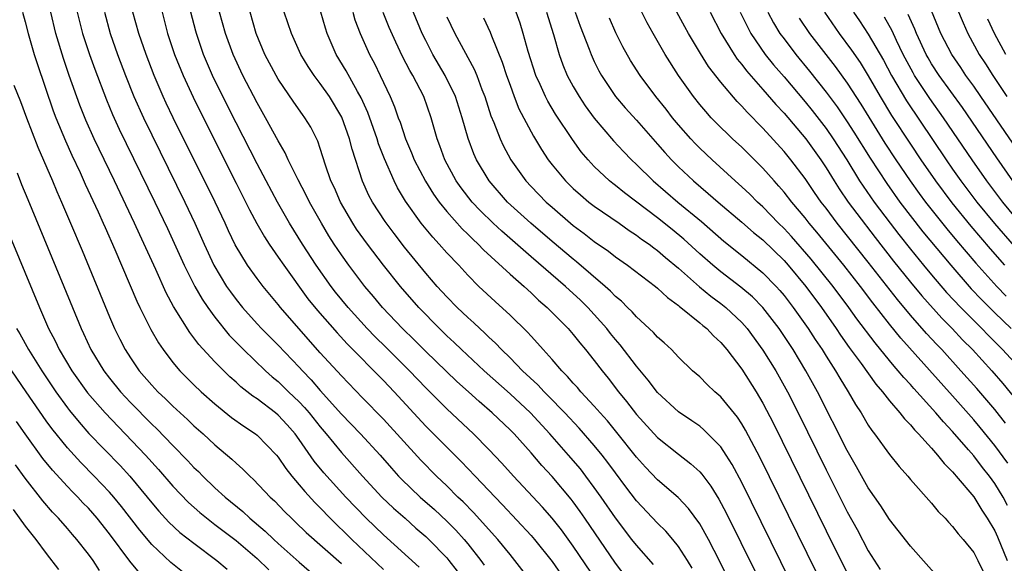
# Model space of a CAD drawing. Units: inches. Extents: x 2505447 to 2508000, y 1518000 to 1521000.
# Drawn here: x 2506478 to 2506572, y 1518299 to 1518350 of the extents above; entities that cross this region are included whole.
import ezdxf

# ---------------------------------------------------------------- set-up
doc = ezdxf.new("R2010")
doc.units = ezdxf.units.IN
doc.header["$MEASUREMENT"] = 0
doc.layers.add('LD25051518_2ft', color=113, linetype='Continuous')

msp = doc.modelspace()

# ---------------------------------------------------------------- linework, layer by layer
at = {"layer": 'LD25051518_2ft'}
for points, elevation in [([(2506555, 1518295.987), (2506548.735, 1518308.735), (2506547.358, 1518311.359), (2506547, 1518311.963), (2506546.586, 1518312.586), (2506545, 1518314.524), (2506544.441, 1518315), (2506543.701, 1518315.701), (2506543, 1518316.407), (2506542.323, 1518317), (2506541, 1518318.279), (2506540.31, 1518319), (2506539.631, 1518319.631), (2506539, 1518320.185), (2506538.625, 1518320.625), (2506537, 1518322.099), (2506536.588, 1518322.587), (2506536.157, 1518323), (2506535.584, 1518323.584), (2506535, 1518324.05), (2506534.544, 1518324.544), (2506534.027, 1518325), (2506531.325, 1518327.325), (2506531, 1518327.57), (2506529, 1518329.253), (2506526.961, 1518331), (2506524.773, 1518333), (2506523.012, 1518335), (2506521.824, 1518337), (2506521.57, 1518337.57), (2506521.027, 1518339.027), (2506520.468, 1518341), (2506519.824, 1518343), (2506518.856, 1518345), (2506517.685, 1518347), (2506517, 1518348.333), (2506516.677, 1518349), (2506515.024, 1518353)], 7506), ([(2506566.734, 1518353), (2506567.992, 1518349.992), (2506568.449, 1518349), (2506569.525, 1518347), (2506570.107, 1518346.107), (2506570.801, 1518345), (2506572.134, 1518343)], 7470), ([(2506573.472, 1518337.471), (2506569.692, 1518343), (2506569, 1518343.996), (2506568.269, 1518345), (2506567.764, 1518345.764), (2506566.913, 1518347), (2506565.896, 1518349), (2506565, 1518351.128)], 7472), ([(2506478.733, 1518351), (2506479, 1518350.1), (2506479.275, 1518349), (2506479.86, 1518347), (2506480.132, 1518346.132), (2506481.664, 1518341.664), (2506481.917, 1518341), (2506482.811, 1518338.811), (2506483.431, 1518337.431), (2506484.204, 1518335.796), (2506484.697, 1518334.697), (2506485.919, 1518332.081), (2506486.402, 1518331), (2506486.577, 1518330.577), (2506487.508, 1518328.491), (2506489.584, 1518323.584), (2506489.86, 1518323), (2506490.908, 1518320.908), (2506491.642, 1518319.642), (2506492.077, 1518319), (2506493, 1518317.779), (2506493.656, 1518317), (2506495, 1518315.666), (2506495.697, 1518315), (2506497, 1518313.843), (2506498.573, 1518312.573), (2506499.73, 1518311.73), (2506500.842, 1518311), (2506501, 1518310.875), (2506502.828, 1518309), (2506503, 1518308.801), (2506503.725, 1518307.725), (2506504.303, 1518307), (2506505, 1518306.189), (2506505.527, 1518305.527), (2506506.484, 1518304.484), (2506507, 1518303.984), (2506507.943, 1518303), (2506509.999, 1518301), (2506513, 1518298.156)], 7532), ([(2506516.364, 1518298.364), (2506513, 1518301.43), (2506511.354, 1518303), (2506509.41, 1518305), (2506507.322, 1518307.322), (2506506.428, 1518308.428), (2506505, 1518310.486), (2506504.622, 1518311), (2506503.862, 1518311.862), (2506503, 1518312.788), (2506502.741, 1518313), (2506501, 1518314.321), (2506500.588, 1518314.588), (2506499.472, 1518315.472), (2506499, 1518315.913), (2506498.414, 1518316.414), (2506497, 1518317.828), (2506495.473, 1518319.473), (2506495, 1518320.129), (2506494.613, 1518320.613), (2506493.082, 1518323.082), (2506492.382, 1518324.382), (2506491.388, 1518326.612), (2506489.872, 1518329.872), (2506489.364, 1518331), (2506487.47, 1518335), (2506486.008, 1518338.008), (2506485.542, 1518339), (2506484.755, 1518340.755), (2506484.179, 1518342.179), (2506483.166, 1518345), (2506482.62, 1518346.62), (2506481.907, 1518349), (2506481.436, 1518351)], 7530), ([(2506483.939, 1518351), (2506484.441, 1518349), (2506485.089, 1518347), (2506485.591, 1518345.591), (2506486.695, 1518342.695), (2506487.29, 1518341.29), (2506487.921, 1518339.92), (2506491.295, 1518333), (2506492.483, 1518330.482), (2506494.071, 1518327), (2506495.09, 1518325), (2506495.784, 1518323.784), (2506496.323, 1518323), (2506497, 1518322.066), (2506498.363, 1518320.363), (2506499.347, 1518319.347), (2506499.706, 1518319), (2506501.812, 1518317), (2506502.433, 1518316.433), (2506503, 1518315.972), (2506503.995, 1518315), (2506505, 1518314.051), (2506505.513, 1518313.513), (2506505.95, 1518313), (2506507, 1518311.67), (2506507.565, 1518311), (2506509, 1518309.234), (2506510.992, 1518307), (2506512.847, 1518305), (2506513.947, 1518303.947), (2506515.042, 1518303), (2506516.077, 1518302.077), (2506517, 1518301.289), (2506517.307, 1518301), (2506519, 1518299.238), (2506519.198, 1518299), (2506519.987, 1518297.987)], 7528), ([(2506486.505, 1518351), (2506487.054, 1518349), (2506487.757, 1518347), (2506488.506, 1518345), (2506489.315, 1518343), (2506490.222, 1518341), (2506494.153, 1518333), (2506495.092, 1518331), (2506495.977, 1518329), (2506496.896, 1518327), (2506498.105, 1518325), (2506498.47, 1518324.47), (2506499, 1518323.753), (2506499.608, 1518323), (2506501, 1518321.44), (2506501.407, 1518321), (2506503, 1518319.438), (2506505, 1518317.335), (2506505.299, 1518317), (2506506.136, 1518316.136), (2506507, 1518315.138), (2506509, 1518312.893), (2506510.819, 1518311), (2506512.666, 1518309), (2506513.751, 1518307.751), (2506514.432, 1518307), (2506514.707, 1518306.707), (2506516.49, 1518305), (2506517.821, 1518303.821), (2506519, 1518302.73), (2506519.867, 1518301.867), (2506520.664, 1518301), (2506521, 1518300.592), (2506522.228, 1518299), (2506522.552, 1518298.552)], 7526), ([(2506527.016, 1518297), (2506525.47, 1518299), (2506525, 1518299.553), (2506523.853, 1518301), (2506521.55, 1518303.55), (2506520.547, 1518304.547), (2506520.056, 1518305), (2506519, 1518306.068), (2506518.032, 1518307), (2506516.53, 1518308.53), (2506513, 1518312.41), (2506511, 1518314.442), (2506509, 1518316.515), (2506507, 1518318.711), (2506504.954, 1518321), (2506503.21, 1518323), (2506503, 1518323.273), (2506501.574, 1518325), (2506501, 1518325.753), (2506500.09, 1518327), (2506498.932, 1518328.932), (2506498.28, 1518330.28), (2506497.958, 1518331), (2506497.007, 1518333), (2506493.046, 1518341), (2506492.38, 1518342.38), (2506492.093, 1518343), (2506491.229, 1518345), (2506490.459, 1518347), (2506489.763, 1518349), (2506489.2, 1518351)], 7524), ([(2506491.978, 1518351), (2506492.505, 1518349), (2506493.178, 1518347), (2506493.982, 1518345), (2506494.932, 1518342.932), (2506496.92, 1518338.919), (2506499, 1518334.778), (2506500.273, 1518332.273), (2506500.974, 1518330.974), (2506501.7, 1518329.7), (2506502.153, 1518329), (2506503, 1518327.784), (2506503.524, 1518327), (2506505.828, 1518323.828), (2506506.718, 1518322.718), (2506508.585, 1518320.585), (2506509.545, 1518319.545), (2506513, 1518316.065), (2506514.007, 1518315), (2506517, 1518311.752), (2506520.379, 1518308.379), (2506521.678, 1518307), (2506522.334, 1518306.334), (2506523.577, 1518305), (2506524.284, 1518304.284), (2506527, 1518301.355), (2506527.311, 1518301), (2506529, 1518298.916), (2506531, 1518296.025)], 7522), ([(2506535, 1518294.432), (2506531, 1518300.372), (2506529.894, 1518301.894), (2506529, 1518303.022), (2506528.07, 1518304.07), (2506525.326, 1518307), (2506524.229, 1518308.229), (2506523, 1518309.527), (2506521.54, 1518311), (2506519, 1518313.376), (2506517, 1518315.38), (2506515.464, 1518317), (2506513.228, 1518319.228), (2506512.214, 1518320.214), (2506511.454, 1518321), (2506509.648, 1518323), (2506508.455, 1518324.455), (2506508.032, 1518325), (2506506.597, 1518327), (2506505.303, 1518329), (2506504.084, 1518331), (2506502.935, 1518333), (2506501.852, 1518335), (2506501, 1518336.617), (2506499, 1518340.501), (2506497.743, 1518343), (2506496.773, 1518345), (2506495.925, 1518347), (2506495.249, 1518349), (2506495.195, 1518349.195), (2506494.725, 1518351)], 7520), ([(2506536.62, 1518296.62), (2506535, 1518298.755), (2506532.107, 1518303), (2506531.655, 1518303.655), (2506531, 1518304.553), (2506530.805, 1518304.805), (2506529, 1518306.957), (2506528.016, 1518308.016), (2506527, 1518309.203), (2506525.394, 1518311), (2506525, 1518311.403), (2506523.315, 1518313), (2506522.065, 1518314.065), (2506521.051, 1518315), (2506519.969, 1518315.969), (2506518.941, 1518316.941), (2506517, 1518318.832), (2506515.92, 1518319.921), (2506514.797, 1518321), (2506512.895, 1518323), (2506512.039, 1518324.039), (2506511.215, 1518325), (2506509.692, 1518327), (2506509, 1518327.979), (2506508.321, 1518329), (2506507.807, 1518329.807), (2506507.105, 1518331), (2506505.981, 1518333), (2506505.663, 1518333.663), (2506504.885, 1518335.115), (2506503.958, 1518337), (2506503.665, 1518337.665), (2506503, 1518338.791), (2506501.808, 1518341), (2506501, 1518342.398), (2506499.655, 1518345), (2506498.726, 1518347), (2506498.006, 1518349), (2506497.447, 1518351)], 7518), ([(2506538.614, 1518298.614), (2506537, 1518300.441), (2506536.57, 1518301), (2506535, 1518303.051), (2506533.664, 1518305), (2506533, 1518305.937), (2506532.207, 1518307), (2506531.679, 1518307.679), (2506530.562, 1518309), (2506528.792, 1518311), (2506526.953, 1518313), (2506525, 1518314.799), (2506522.537, 1518317), (2506520.4, 1518319), (2506519.691, 1518319.691), (2506519, 1518320.321), (2506518.304, 1518321), (2506516.343, 1518323), (2506514.6, 1518325), (2506512.99, 1518327), (2506511.47, 1518329), (2506510.442, 1518330.441), (2506510.086, 1518331), (2506508.913, 1518333), (2506508.332, 1518334.332), (2506508.012, 1518335), (2506507.489, 1518336.511), (2506507, 1518338.079), (2506506.766, 1518338.766), (2506506.086, 1518340.086), (2506505.538, 1518341), (2506505.303, 1518341.303), (2506504.477, 1518342.477), (2506503, 1518344.65), (2506502.797, 1518345), (2506501.749, 1518347), (2506500.916, 1518349), (2506500.339, 1518351)], 7516), ([(2506542.283, 1518298.283), (2506541.847, 1518299), (2506541, 1518300.316), (2506540.445, 1518301), (2506539.778, 1518301.778), (2506539, 1518302.537), (2506537, 1518304.655), (2506535.983, 1518305.983), (2506535, 1518307.299), (2506534.287, 1518308.287), (2506533.736, 1518309), (2506533, 1518309.904), (2506531.553, 1518311.553), (2506530.198, 1518313), (2506528.628, 1518314.628), (2506528.235, 1518315), (2506527.645, 1518315.645), (2506526.177, 1518317), (2506525, 1518318.213), (2506524.19, 1518319), (2506523.618, 1518319.618), (2506523, 1518320.183), (2506522.593, 1518320.593), (2506522.132, 1518321), (2506521.556, 1518321.556), (2506521, 1518322.036), (2506519.986, 1518323), (2506519, 1518324.002), (2506518.09, 1518325), (2506517, 1518326.262), (2506515, 1518328.71), (2506514.007, 1518330.007), (2506513.152, 1518331.152), (2506511.95, 1518333), (2506511.619, 1518333.62), (2506510.99, 1518334.99), (2506510.014, 1518338.014), (2506509.775, 1518339), (2506509.045, 1518341.045), (2506507.862, 1518343), (2506507, 1518344.235), (2506506.405, 1518345), (2506505.843, 1518345.843), (2506505.164, 1518347), (2506504.264, 1518349), (2506503.575, 1518351)], 7514), ([(2506546.896, 1518294.896), (2506544.916, 1518298.916), (2506543.838, 1518301), (2506543, 1518302.484), (2506541.938, 1518303.939), (2506540.962, 1518304.962), (2506539, 1518306.657), (2506537.856, 1518307.857), (2506537, 1518308.8), (2506535.147, 1518311.147), (2506534.241, 1518312.241), (2506533.545, 1518313), (2506533, 1518313.633), (2506531.73, 1518315), (2506531.403, 1518315.403), (2506531, 1518315.83), (2506530.463, 1518316.463), (2506529.905, 1518317), (2506529, 1518318.051), (2506528.141, 1518319), (2506527.617, 1518319.617), (2506527, 1518320.267), (2506526.658, 1518320.658), (2506525, 1518322.273), (2506523.576, 1518323.576), (2506522.055, 1518325), (2506521, 1518326.055), (2506520.131, 1518327), (2506519, 1518328.195), (2506518.293, 1518329), (2506517.662, 1518329.662), (2506516.584, 1518331), (2506515.093, 1518333.093), (2506514.335, 1518334.335), (2506514, 1518335), (2506513.085, 1518337.085), (2506512.523, 1518338.523), (2506512.384, 1518339), (2506511.496, 1518341.496), (2506510.874, 1518342.874), (2506510.529, 1518343.471), (2506509.444, 1518345.444), (2506508.516, 1518347), (2506507.66, 1518349), (2506507.493, 1518349.493), (2506507.034, 1518351)], 7512), ([(2506510.07, 1518351), (2506510.289, 1518350.29), (2506510.789, 1518349), (2506511.667, 1518347), (2506512.133, 1518346.133), (2506512.694, 1518345), (2506513.64, 1518343), (2506514.043, 1518342.043), (2506514.402, 1518341), (2506514.572, 1518340.572), (2506515.085, 1518339), (2506515.666, 1518337.666), (2506515.919, 1518337), (2506516.97, 1518334.97), (2506517.74, 1518333.74), (2506518.273, 1518333), (2506519, 1518332.101), (2506520.46, 1518330.46), (2506521, 1518329.952), (2506521.469, 1518329.469), (2506521.991, 1518329), (2506522.477, 1518328.477), (2506525, 1518326.171), (2506526.329, 1518325), (2506527, 1518324.386), (2506527.706, 1518323.706), (2506528.536, 1518323), (2506530.519, 1518321), (2506531, 1518320.441), (2506531.628, 1518319.628), (2506532.17, 1518319), (2506533, 1518317.97), (2506533.736, 1518317), (2506534.306, 1518316.306), (2506535.297, 1518315), (2506536.069, 1518314.069), (2506537, 1518312.856), (2506539, 1518310.668), (2506541, 1518309.068), (2506542.174, 1518308.174), (2506543, 1518307.399), (2506543.191, 1518307.192), (2506544.056, 1518306.056), (2506544.823, 1518304.823), (2506545.521, 1518303.521), (2506549.728, 1518295)], 7510), ([(2506551.617, 1518297), (2506547, 1518306.389), (2506546.089, 1518308.089), (2506545.516, 1518309), (2506545, 1518309.774), (2506543.406, 1518311.405), (2506543, 1518311.727), (2506542.26, 1518312.26), (2506541, 1518313.109), (2506539, 1518314.93), (2506538.111, 1518316.111), (2506537, 1518317.444), (2506535.458, 1518319.458), (2506535, 1518319.972), (2506534.536, 1518320.535), (2506534.18, 1518321), (2506533, 1518322.341), (2506532.392, 1518323), (2506531.685, 1518323.685), (2506530.255, 1518325), (2506527, 1518327.806), (2506524.224, 1518330.224), (2506523.399, 1518331), (2506522.182, 1518332.182), (2506521.423, 1518333), (2506520.355, 1518334.355), (2506519.906, 1518335), (2506518.823, 1518337), (2506518.343, 1518338.343), (2506518.078, 1518339), (2506517.513, 1518341), (2506516.808, 1518343), (2506515.766, 1518345), (2506515.481, 1518345.48), (2506514.796, 1518346.796), (2506514.151, 1518348.151), (2506513.548, 1518349.548), (2506512.967, 1518350.967)], 7508), ([(2506519, 1518350.573), (2506519.756, 1518349), (2506521.597, 1518345.597), (2506521.838, 1518345), (2506522.329, 1518343.671), (2506522.602, 1518343), (2506523.188, 1518341.188), (2506523.458, 1518340.542), (2506524.051, 1518339), (2506524.348, 1518338.348), (2506525.069, 1518337), (2506526.505, 1518335), (2506527, 1518334.474), (2506528.444, 1518333), (2506529, 1518332.504), (2506531, 1518330.786), (2506532.027, 1518330.027), (2506533, 1518329.255), (2506534.333, 1518328.333), (2506535, 1518327.794), (2506536.142, 1518327), (2506538.793, 1518325), (2506539, 1518324.831), (2506539.929, 1518323.929), (2506541, 1518323.176), (2506541.089, 1518323.089), (2506541.216, 1518323), (2506543, 1518321.542), (2506543.286, 1518321.286), (2506543.664, 1518321), (2506544.308, 1518320.308), (2506545, 1518319.691), (2506545.584, 1518319), (2506547, 1518317.134), (2506548.36, 1518315), (2506549, 1518313.923), (2506549.993, 1518311.992), (2506555, 1518301.817), (2506557, 1518297.795)], 7504), ([(2506522.478, 1518350.478), (2506523.111, 1518349.111), (2506523.235, 1518348.765), (2506524.261, 1518346.261), (2506524.678, 1518345), (2506525, 1518344.091), (2506525.402, 1518343), (2506525.852, 1518341.852), (2506527.231, 1518339.231), (2506527.981, 1518337.981), (2506528.629, 1518337), (2506529, 1518336.521), (2506530.263, 1518335), (2506531, 1518334.284), (2506531.674, 1518333.674), (2506532.478, 1518333), (2506533, 1518332.596), (2506535.346, 1518331), (2506536.31, 1518330.31), (2506537, 1518329.87), (2506537.488, 1518329.488), (2506538.2, 1518329), (2506538.645, 1518328.645), (2506539, 1518328.405), (2506539.75, 1518327.75), (2506541, 1518326.712), (2506542.966, 1518324.966), (2506544.058, 1518324.058), (2506545, 1518323.373), (2506545.469, 1518323), (2506547, 1518321.577), (2506547.518, 1518321), (2506549, 1518318.955), (2506550.212, 1518317), (2506551.333, 1518315), (2506552.339, 1518313), (2506555, 1518307.599), (2506557, 1518303.629), (2506557.936, 1518301.935), (2506559, 1518299.927), (2506560.133, 1518298.133)], 7502), ([(2506565.987, 1518297), (2506563, 1518300.345), (2506561.844, 1518301.844), (2506561, 1518302.885), (2506560.176, 1518304.176), (2506559, 1518305.896), (2506557.893, 1518307.893), (2506557, 1518309.44), (2506554.166, 1518315), (2506553.074, 1518317), (2506551.86, 1518319), (2506550.532, 1518321), (2506549, 1518322.987), (2506547.997, 1518323.997), (2506546.913, 1518324.913), (2506545, 1518326.388), (2506544.257, 1518327), (2506543, 1518328.098), (2506541.483, 1518329.483), (2506540.384, 1518330.384), (2506539, 1518331.489), (2506535.864, 1518333.864), (2506535, 1518334.563), (2506534.748, 1518334.748), (2506534.44, 1518335), (2506533, 1518336.365), (2506532.402, 1518337), (2506531.76, 1518337.76), (2506530.916, 1518338.916), (2506529.332, 1518341.332), (2506528.579, 1518342.579), (2506528.368, 1518343), (2506527.862, 1518344.138), (2506527.455, 1518345), (2506526.718, 1518347.282), (2506526.259, 1518349), (2506525.961, 1518349.961), (2506525.599, 1518351)], 7500), ([(2506528.464, 1518351), (2506529.117, 1518348.883), (2506529.661, 1518347), (2506530.014, 1518346.014), (2506530.436, 1518345), (2506531, 1518343.953), (2506531.552, 1518343), (2506532.13, 1518342.13), (2506533, 1518340.949), (2506534.815, 1518338.815), (2506535.777, 1518337.777), (2506536.527, 1518337), (2506537, 1518336.556), (2506538.572, 1518335), (2506540.92, 1518333), (2506543.159, 1518331.159), (2506545.298, 1518329.298), (2506547, 1518327.938), (2506549, 1518326.291), (2506550.253, 1518325), (2506550.613, 1518324.613), (2506551, 1518324.149), (2506551.881, 1518323), (2506553.293, 1518321), (2506553.96, 1518319.961), (2506554.614, 1518319), (2506555, 1518318.374), (2506555.888, 1518317), (2506556.288, 1518316.288), (2506557.084, 1518315), (2506557.786, 1518313.786), (2506558.307, 1518313), (2506559, 1518311.826), (2506559.332, 1518311.331), (2506559.602, 1518311), (2506561, 1518309.061), (2506561.92, 1518307.92), (2506562.738, 1518307), (2506563, 1518306.683), (2506565, 1518304.437), (2506565.644, 1518303.644), (2506566.291, 1518303), (2506566.622, 1518302.622), (2506567, 1518302.237), (2506567.527, 1518301.527), (2506567.993, 1518301), (2506569, 1518299.742), (2506569.399, 1518299), (2506570.366, 1518297)], 7498), ([(2506531.193, 1518351), (2506531.671, 1518349.671), (2506532.517, 1518347.483), (2506532.691, 1518347), (2506533, 1518346.324), (2506533.438, 1518345.438), (2506533.677, 1518345), (2506535.02, 1518343), (2506535.941, 1518341.941), (2506537, 1518340.774), (2506539, 1518338.497), (2506539.687, 1518337.687), (2506540.326, 1518337), (2506541, 1518336.332), (2506542.409, 1518335), (2506543.819, 1518333.819), (2506544.746, 1518333), (2506547, 1518331.089), (2506548.113, 1518330.113), (2506549, 1518329.398), (2506551, 1518327.452), (2506551.403, 1518327), (2506553.068, 1518325), (2506554.549, 1518323), (2506555.948, 1518321), (2506556.367, 1518320.367), (2506557.198, 1518319.198), (2506558.311, 1518317.689), (2506559.71, 1518315.71), (2506560.342, 1518315), (2506561, 1518314.156), (2506562.002, 1518313), (2506562.427, 1518312.427), (2506563, 1518311.868), (2506563.382, 1518311.382), (2506563.778, 1518311), (2506565, 1518309.655), (2506565.578, 1518309), (2506566.186, 1518308.186), (2506567, 1518307.407), (2506567.175, 1518307.175), (2506567.34, 1518307), (2506569, 1518305.025), (2506569.774, 1518303.774), (2506570.292, 1518303), (2506571, 1518301.81), (2506571.249, 1518301.249), (2506572.161, 1518299)], 7496), ([(2506572.205, 1518304.205), (2506571.789, 1518305), (2506571, 1518306.296), (2506570.487, 1518307), (2506569.825, 1518307.825), (2506569, 1518308.914), (2506568.501, 1518309.499), (2506567, 1518311.241), (2506566.137, 1518312.137), (2506565.418, 1518313), (2506563.317, 1518315.317), (2506563, 1518315.684), (2506562.358, 1518316.358), (2506561.843, 1518317), (2506561.441, 1518317.441), (2506561, 1518317.976), (2506559.638, 1518319.637), (2506557.922, 1518321.922), (2506557.158, 1518323), (2506555.665, 1518325), (2506553.588, 1518327.588), (2506551.725, 1518329.725), (2506551, 1518330.498), (2506550.484, 1518331), (2506549, 1518332.546), (2506548.497, 1518333), (2506547.749, 1518333.749), (2506547, 1518334.446), (2506546.37, 1518335), (2506544.181, 1518337), (2506543, 1518338.121), (2506542.562, 1518338.562), (2506542.154, 1518339), (2506541, 1518340.306), (2506540.422, 1518341), (2506539.806, 1518341.806), (2506538.853, 1518343), (2506537.345, 1518345), (2506536.429, 1518346.429), (2506535.705, 1518347.705), (2506535.047, 1518349.047), (2506534.435, 1518350.435)], 7494), ([(2506572.232, 1518308.232), (2506571, 1518309.896), (2506569.612, 1518311.612), (2506569, 1518312.339), (2506567, 1518314.603), (2506562.085, 1518320.085), (2506561, 1518321.418), (2506559.428, 1518323.428), (2506558.246, 1518325), (2506556.677, 1518327), (2506554.126, 1518330.126), (2506553.38, 1518331), (2506553, 1518331.488), (2506551.73, 1518333), (2506551, 1518333.941), (2506550.512, 1518334.511), (2506550.057, 1518335), (2506549, 1518336.198), (2506547, 1518338.189), (2506546.128, 1518339), (2506544.543, 1518340.543), (2506544.097, 1518341), (2506543.572, 1518341.572), (2506543, 1518342.247), (2506542.402, 1518343), (2506541.002, 1518345.002), (2506539.738, 1518347), (2506538.57, 1518349), (2506538.003, 1518350.003), (2506537.51, 1518351)], 7492), ([(2506572.032, 1518312.031), (2506571, 1518313.328), (2506569.307, 1518315.307), (2506567.795, 1518317), (2506565.971, 1518319), (2506565.494, 1518319.493), (2506564.533, 1518320.533), (2506563, 1518322.268), (2506561.755, 1518323.755), (2506559, 1518327.285), (2506556.059, 1518331), (2506555, 1518332.414), (2506554.542, 1518333), (2506553.904, 1518333.904), (2506553, 1518335.228), (2506551.653, 1518337), (2506551, 1518337.803), (2506549, 1518340.004), (2506547.512, 1518341.512), (2506547, 1518342.107), (2506546.55, 1518342.55), (2506545, 1518344.367), (2506543.848, 1518345.848), (2506543.082, 1518347.082), (2506541.944, 1518349), (2506541.604, 1518349.604), (2506540.843, 1518351)], 7490), ([(2506543.986, 1518351), (2506545.051, 1518349), (2506546.271, 1518347), (2506546.563, 1518346.563), (2506547, 1518346.052), (2506547.447, 1518345.447), (2506549, 1518343.688), (2506550.238, 1518342.238), (2506551, 1518341.426), (2506553.071, 1518339), (2506554.499, 1518337), (2506555, 1518336.245), (2506555.758, 1518335), (2506556.243, 1518334.243), (2506557.102, 1518333), (2506557.904, 1518331.904), (2506559.644, 1518329.644), (2506561.401, 1518327.401), (2506563, 1518325.4), (2506564.086, 1518324.087), (2506565.981, 1518321.981), (2506566.952, 1518321), (2506567.941, 1518319.941), (2506568.875, 1518319), (2506570.711, 1518317), (2506571.776, 1518315.776), (2506573.56, 1518313.56)], 7488), ([(2506546.828, 1518351), (2506547.552, 1518349.552), (2506547.856, 1518349), (2506549.222, 1518347), (2506550.015, 1518346.015), (2506551, 1518344.88), (2506553, 1518342.509), (2506553.674, 1518341.673), (2506555, 1518339.974), (2506555.674, 1518339), (2506556.949, 1518337), (2506558.177, 1518335), (2506558.502, 1518334.502), (2506559.557, 1518333), (2506561.066, 1518331), (2506561.912, 1518329.912), (2506563, 1518328.538), (2506564.249, 1518327), (2506565, 1518326.092), (2506566.43, 1518324.43), (2506567.769, 1518323), (2506569.762, 1518321), (2506570.368, 1518320.368), (2506571.749, 1518319), (2506573.586, 1518317)], 7486), ([(2506549.476, 1518351), (2506550.005, 1518350.005), (2506550.61, 1518349), (2506551, 1518348.466), (2506552.117, 1518347), (2506553.425, 1518345.425), (2506555, 1518343.432), (2506556.034, 1518342.033), (2506557, 1518340.613), (2506557.631, 1518339.631), (2506559.162, 1518337.162), (2506560.747, 1518334.747), (2506562.004, 1518333), (2506564.182, 1518330.182), (2506566.816, 1518327), (2506568.771, 1518324.771), (2506569.742, 1518323.742), (2506571, 1518322.489), (2506572.559, 1518321)], 7484), ([(2506552.454, 1518350.454), (2506553.41, 1518349), (2506555.86, 1518345.86), (2506557, 1518344.268), (2506558.278, 1518342.278), (2506560.579, 1518338.579), (2506561.614, 1518337), (2506562.978, 1518335), (2506563.823, 1518333.823), (2506564.435, 1518333), (2506565.558, 1518331.558), (2506566.453, 1518330.453), (2506567.363, 1518329.363), (2506569.204, 1518327.204), (2506571.191, 1518325), (2506572.079, 1518324.079)], 7482), ([(2506554.845, 1518351), (2506556.219, 1518349), (2506557.412, 1518347.412), (2506558.223, 1518346.223), (2506559, 1518344.959), (2506560.115, 1518343), (2506561.207, 1518341.207), (2506563, 1518338.475), (2506563.988, 1518337), (2506565.368, 1518335), (2506566.919, 1518332.919), (2506568.714, 1518330.714), (2506570.556, 1518328.555), (2506571.937, 1518327)], 7480), ([(2506557.602, 1518351), (2506558.173, 1518350.173), (2506559, 1518348.922), (2506560.447, 1518346.447), (2506561.21, 1518345), (2506562.611, 1518342.611), (2506566.39, 1518337), (2506567, 1518336.12), (2506567.786, 1518335), (2506569.298, 1518333), (2506570.967, 1518330.967), (2506572.825, 1518328.825)], 7478), ([(2506573.408, 1518331), (2506571.758, 1518333), (2506570.247, 1518335), (2506568.84, 1518337), (2506566.142, 1518341), (2506564.834, 1518342.835), (2506563.39, 1518345), (2506563.244, 1518345.244), (2506562.319, 1518347), (2506561.665, 1518348.335), (2506561.248, 1518349.248), (2506560.549, 1518350.549)], 7476), ([(2506572.725, 1518335), (2506571.192, 1518337.192), (2506567.95, 1518341.95), (2506565.731, 1518345), (2506565, 1518346.12), (2506564.671, 1518346.671), (2506564.493, 1518347), (2506563.567, 1518349), (2506563.411, 1518349.411), (2506562.797, 1518350.797)], 7474), ([(2506572.039, 1518347), (2506570.989, 1518349), (2506570.35, 1518350.35)], 7468), ([(2506477.929, 1518344.071), (2506478.544, 1518342.544), (2506479.12, 1518341), (2506480.203, 1518338.203), (2506481.579, 1518335), (2506481.995, 1518333.995), (2506482.446, 1518333), (2506483.308, 1518331), (2506484.399, 1518328.399), (2506487, 1518322.099), (2506487.483, 1518321), (2506487.983, 1518319.983), (2506488.497, 1518319), (2506489, 1518318.213), (2506489.824, 1518317), (2506491, 1518315.631), (2506491.589, 1518315), (2506492.319, 1518314.319), (2506493, 1518313.649), (2506494.384, 1518312.384), (2506495, 1518311.784), (2506495.882, 1518311), (2506497, 1518309.956), (2506498.614, 1518308.614), (2506499, 1518308.231), (2506499.656, 1518307.656), (2506500.297, 1518307), (2506500.671, 1518306.671), (2506502.243, 1518305), (2506502.643, 1518304.643), (2506503.625, 1518303.625), (2506504.259, 1518303), (2506504.648, 1518302.648), (2506505.665, 1518301.665), (2506509, 1518298.708)], 7534), ([(2506478.243, 1518335.757), (2506478.655, 1518334.655), (2506479.232, 1518333.232), (2506482.664, 1518325), (2506484.3, 1518321), (2506484.53, 1518320.53), (2506485.227, 1518319), (2506486.452, 1518317), (2506487, 1518316.287), (2506488.047, 1518315), (2506489, 1518313.971), (2506491, 1518311.929), (2506491.481, 1518311.481), (2506493, 1518309.9), (2506494.441, 1518308.441), (2506495, 1518307.826), (2506495.425, 1518307.425), (2506495.839, 1518307), (2506497, 1518305.886), (2506497.958, 1518305), (2506499.633, 1518303.633), (2506500.306, 1518303), (2506501.782, 1518301.782), (2506502.584, 1518301), (2506503, 1518300.62), (2506505, 1518298.837), (2506507.12, 1518297)], 7536), ([(2506477.017, 1518331), (2506480.339, 1518323), (2506481.216, 1518321), (2506481.835, 1518319.835), (2506482.221, 1518319), (2506483.419, 1518317), (2506484.912, 1518314.913), (2506486.57, 1518313), (2506490.399, 1518309), (2506491.633, 1518307.633), (2506493, 1518306.044), (2506494.494, 1518304.494), (2506495.559, 1518303.559), (2506496.66, 1518302.66), (2506497, 1518302.42), (2506499, 1518300.899), (2506501, 1518299.19), (2506502.111, 1518298.111)], 7538), ([(2506478.178, 1518321), (2506478.488, 1518320.488), (2506479.297, 1518319), (2506480.559, 1518317), (2506481.915, 1518315), (2506483, 1518313.493), (2506483.212, 1518313.212), (2506484.107, 1518312.107), (2506485.049, 1518311.049), (2506488.004, 1518308.004), (2506488.923, 1518307), (2506490.574, 1518305), (2506491, 1518304.461), (2506491.668, 1518303.668), (2506492.631, 1518302.631), (2506493.667, 1518301.667), (2506495, 1518300.632), (2506497.19, 1518299), (2506498.161, 1518298.161)], 7540), ([(2506493.928, 1518297.928), (2506492.807, 1518298.807), (2506491, 1518300.505), (2506489.863, 1518301.863), (2506488.131, 1518304.131), (2506487.417, 1518305), (2506487, 1518305.479), (2506485.552, 1518307), (2506484.283, 1518308.283), (2506483, 1518309.678), (2506481.522, 1518311.522), (2506481, 1518312.242), (2506479.095, 1518315), (2506477.742, 1518317)], 7542), ([(2506489.834, 1518297.834), (2506488.926, 1518298.926), (2506487, 1518301.532), (2506485.832, 1518303), (2506485, 1518303.946), (2506484.476, 1518304.476), (2506483.998, 1518305), (2506483.497, 1518305.497), (2506483, 1518306.019), (2506481.572, 1518307.572), (2506480.676, 1518308.676), (2506479.006, 1518311.006), (2506478.183, 1518312.183)], 7544), ([(2506486.046, 1518298.046), (2506485.44, 1518299), (2506485, 1518299.604), (2506483.902, 1518301), (2506483.47, 1518301.47), (2506483, 1518302.035), (2506482.158, 1518303), (2506481.581, 1518303.581), (2506480.661, 1518304.661), (2506479, 1518306.792), (2506478.062, 1518308.062)], 7546), ([(2506477.843, 1518303.843), (2506479, 1518302.262), (2506480.004, 1518301), (2506481, 1518299.656), (2506482.154, 1518298.154)], 7548)]:
    msp.add_lwpolyline(points, dxfattribs=dict(at, elevation=elevation))

doc.saveas('drawing.dxf')
